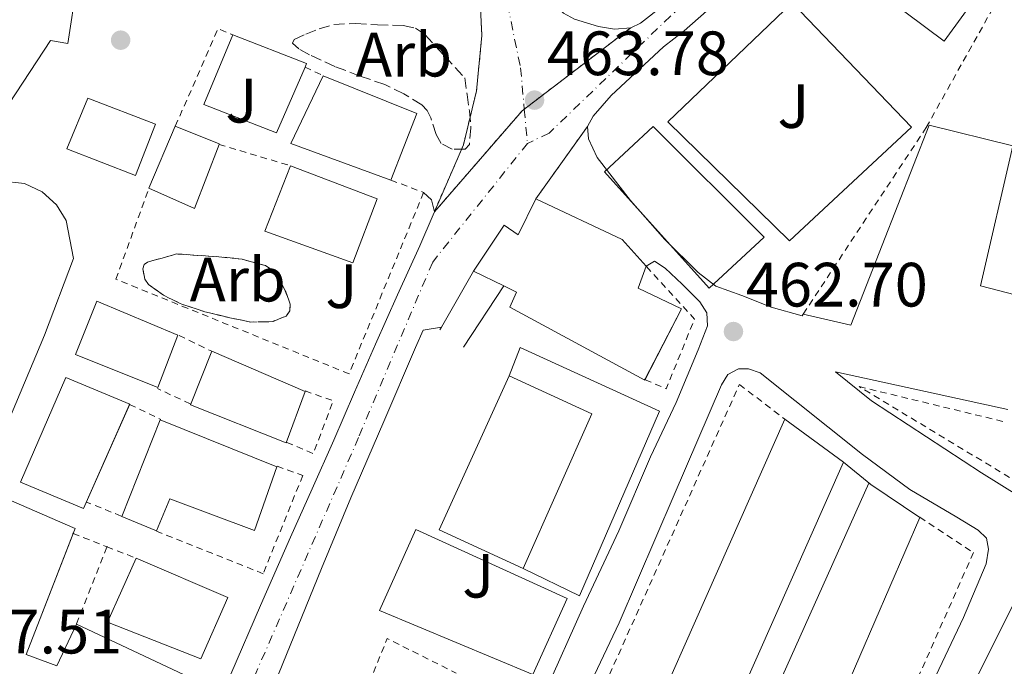
# Model space of a CAD drawing. Units: metres. Extents: x 607340 to 610785, y 4736207 to 4738574.
# Drawn here: x 608191 to 608349, y 4738009 to 4738113 of the extents above; entities that cross this region are included whole.
import ezdxf
from ezdxf.enums import TextEntityAlignment as Align

# ---------------------------------------------------------------- set-up
doc = ezdxf.new("R2010")
doc.units = ezdxf.units.M
doc.header["$MEASUREMENT"] = 0
for name, pattern in [('DGN Style 2', [1.7399219301090239, 1.043953158065414, -0.6959687720436097]), ('DGN Style 3', [2.435890702152634, 1.739921930109024, -0.6959687720436097]), ('DGN Style 4', [2.7856150101045474, 1.391937544087219, -0.6959687720436097, 0.001739921930109024, -0.6959687720436097]), ('DGN Style 5', [1.217945351076317, 0.5219765790327072, -0.6959687720436097])]:
    doc.linetypes.add(name, pattern=pattern)
for name, color, linetype, lineweight in [('Carretera', 9, 'Continuous', 0), ('Cierre de vial', 7, 'DGN Style 5', 0), ('Cota de punto acotado terreno', 7, 'Continuous', 0), ('Edificio', 1, 'Continuous', 13), ('Eje de carretera', 7, 'DGN Style 4', 0), ('Etiqueta de zona arbolada', 92, 'Continuous', 0), ('Línea  de muro-pared o tapia', 1, 'Continuous', 13), ('Línea blanca (vial)', 7, 'Continuous', 13), ('Línea de asfalto', 7, 'Continuous', 13), ('Línea de bordillo', 7, 'Continuous', 13), ('Punto acotado terreno (símbolo)', 7, 'Continuous', 0), ('Tela metálica o alambrada', 7, 'DGN Style 2', 0), ('Valla', 7, 'DGN Style 2', 0), ('Zona ajardinada', 92, 'Continuous', 0), ('Zona arbolada', 92, 'DGN Style 3', 0)]:
    doc.layers.add(name, color=color, linetype=linetype, lineweight=lineweight)
doc.styles.add('Style-Arial', font='arial.ttf')

# ---------------------------------------------------------------- blocks, each defined once
blk = doc.blocks.new('5PATER')
at = {"layer": 'Punto acotado terreno (símbolo)', "linetype": 'Continuous', "lineweight": 0}
h = blk.add_hatch(color=51, dxfattribs=at)
edge = h.paths.add_edge_path()
edge.add_ellipse((0, 0), major_axis=(-0.1095731443231308, -0.1110710700762829), ratio=0.9994222409660317, start_angle=0, end_angle=360)

msp = doc.modelspace()

# ---------------------------------------------------------------- linework, layer by layer
at = {"layer": 'Carretera', "color": 9, "linetype": 'Continuous', "lineweight": 0}
for points in [[(608280.2699999998, 4738112.9, 464.2100000000065), (608284.1200000009, 4738111.710000002, 463.7599999999948), (608286.6900000013, 4738111.310000001, 463.4900000000052), (608289.2800000019, 4738111.540000002, 463.2299999999959), (608271.8599999987, 4738098.230000001, 463.7700000000041), (608257.8099999984, 4738082.040000002, 463.5299999999989), (608262.460000002, 4738092.790000001, 463.8099999999977), (608264.5599999987, 4738101.420000001, 464.2100000000065), (608265.4200000013, 4738110.29, 464.6699999999983), (608265.0900000005, 4738116.980000001, 465.0500000000029)], [(608225.1799999992, 4738008.040000002, 458.7799999999989), (608229.9600000002, 4738019.01, 459.3000000000029), (608234.7600000014, 4738029.96, 459.8399999999965), (608238.2300000006, 4738037.720000001, 460.2700000000041), (608241.6999999994, 4738045.470000001, 460.75), (608245.0399999988, 4738053.160000001, 461.2700000000041), (608248.3600000002, 4738060.859999999, 461.8399999999965), (608251.9200000009, 4738068.74, 462.4600000000065), (608255.4999999994, 4738076.619999999, 463.0899999999965), (608257.6099999994, 4738081.57, 463.5), (608257.8099999984, 4738082.040000002, 463.5299999999989), (608271.8599999987, 4738098.230000001, 463.7700000000041), (608289.2800000019, 4738111.540000002, 463.2299999999959), (608290.8099999985, 4738112.270000001, 463.070000000007), (608294.4499999997, 4738115.109999999, 462.9400000000023)], [(608301.41, 4738114.180000001, 462.929999999993), (608297.8200000003, 4738111.040000001, 462.9400000000023), (608294.5399999992, 4738108.490000002, 463.0399999999936), (608286.1400000015, 4738100.679999999, 463.7400000000052), (608283.2699999993, 4738097.390000001, 463.7700000000041), (608282.3500000007, 4738095.740000002, 463.7700000000041), (608274.0899999995, 4738084.160000001, 463.6699999999983), (608271.2199999995, 4738078.350000001, 463.179999999993), (608268.9799999997, 4738079.9, 463.3399999999965), (608264.0599999981, 4738072.54, 462.9700000000012), (608258.9400000017, 4738063.57, 462.570000000007), (608256.0399999982, 4738063.080000001, 462.570000000007), (608254.8099999988, 4738060.32, 462.1100000000006), (608249.6999999991, 4738048.480000001, 461.0399999999936), (608244.4200000018, 4738036.25, 460.2700000000041), (608239.7399999992, 4738024.970000001, 459.9799999999959), (608232.8200000012, 4738008.040000002, 459.179999999993)]]:
    msp.add_polyline3d(points, dxfattribs=at)
at = {"layer": 'Cierre de vial', "color": 7, "linetype": 'DGN Style 5', "lineweight": 0, "extrusion": (0.005436666881477931, 0.004153963041679042, 0.9999765933481984), "elevation": 23452.22556478373, "flags": 128}
msp.add_lwpolyline([(608260.7110304271, 4738041.963953516), (608277.7716209225, 4738054.99903643)], dxfattribs=at)
at = {"layer": 'Cierre de vial', "color": 7, "linetype": 'DGN Style 5', "lineweight": 0, "extrusion": (0.004550162681738725, 0.005316031004334813, 0.9999755176172718), "elevation": 28418.98166534121, "flags": 128}
msp.add_lwpolyline([(608249.4039438457, 4737997.912635642), (608263.4544809298, 4738014.102864413), (608263.8144473392, 4738014.377897848)], dxfattribs=at)
at = {"layer": 'Cierre de vial', "color": 7, "linetype": 'DGN Style 5', "lineweight": 0, "extrusion": (0.232976735698926, 0.3266187166276178, 0.9159923878349648), "elevation": 1689691.195933562, "flags": 128}
msp.add_lwpolyline([(2256230.07153926, -3856657.701089741), (2256230.07153926, -3856673.229673065)], dxfattribs=at)
at = {"layer": 'Cierre de vial', "color": 7, "linetype": 'DGN Style 5', "lineweight": 0}
msp.add_polyline3d([(608265.0900000001, 4738116.980000001, 465.050000000003), (608265.4200000009, 4738110.290000001, 464.7700000000041), (608264.5599999982, 4738101.420000002, 464.3999999999942), (608262.4600000015, 4738092.790000002, 464.0200000000041), (608257.8099999978, 4738082.040000003, 463.5299999999989)], dxfattribs=at)
at = {"layer": 'Edificio', "color": 51, "linetype": 'Continuous', "lineweight": 13, "extrusion": (-0.0158834955751033, 0.006966445427676876, 0.9998495802901649), "elevation": 23817.97950547683, "flags": 128}
msp.add_lwpolyline([(-4583406.381647082, -1345900.107100639), (-4583406.943009187, -1345887.422650608), (-4583406.320594535, -1345887.422650608)], dxfattribs=at)
at = {"layer": 'Edificio', "color": 51, "linetype": 'Continuous', "lineweight": 13, "extrusion": (0.003252570727882964, -0.02361384971585436, 0.9997158630757328), "elevation": -109436.5020186869, "flags": 128}
msp.add_lwpolyline([(1249081.475754671, 4609474.81557618), (1249066.422284534, 4609482.786444188), (1249073.007344556, 4609492.854909041)], dxfattribs=at)
at = {"layer": 'Edificio', "color": 51, "linetype": 'Continuous', "lineweight": 13, "extrusion": (0.01481188136858948, -0.01610940217487962, 0.9997605189903684), "elevation": -66848.79432378088, "flags": 128}
msp.add_lwpolyline([(3654679.87586594, 3075456.120439106), (3654686.851798783, 3075441.497810719), (3654676.552895387, 3075436.471282211)], dxfattribs=at)
at = {"layer": 'Edificio', "color": 51, "linetype": 'Continuous', "lineweight": 13, "extrusion": (-0.002899559169052707, -0.006804390031699213, 0.9999726460423414), "elevation": -33537.20355801424, "flags": 128}
msp.add_lwpolyline([(608210.8647537756, 4737967.304344579), (608215.1049679205, 4737977.254574927)], dxfattribs=at)
at = {"layer": 'Edificio', "color": 51, "linetype": 'Continuous', "lineweight": 13, "extrusion": (0.02727763207827084, -0.00991913886875565, 0.9995786819817163), "elevation": -29941.10561479669, "flags": 128}
msp.add_lwpolyline([(4660684.9516367, 1047185.816646104), (4660684.716688329, 1047178.237008959), (4660684.59964133, 1047178.237008959)], dxfattribs=at)
at = {"layer": 'Edificio', "color": 51, "linetype": 'Continuous', "lineweight": 13, "extrusion": (0.01635585899162758, -0.006239161819003445, 0.9998467676281413), "elevation": -19147.78471711752, "flags": 128}
msp.add_lwpolyline([(4643714.844251238, 1120270.268651992), (4643703.873809133, 1120270.268651992), (4643704.269846044, 1120278.266155025)], dxfattribs=at)
at = {"layer": 'Edificio', "color": 51, "linetype": 'Continuous', "lineweight": 13, "extrusion": (-0.05102832318348685, -0.04542474561575699, 0.9976636220283998), "elevation": -245796.5726203556, "flags": 128}
msp.add_lwpolyline([(-3134561.657423596, 3596324.006177162), (-3134547.598464232, 3596330.007557136), (-3134541.868324616, 3596330.007557136)], dxfattribs=at)
at = {"layer": 'Edificio', "color": 51, "linetype": 'Continuous', "lineweight": 13, "extrusion": (-0.1824449168510021, 0.08785769560098868, 0.9792828384276501), "elevation": 305757.9222140466, "flags": 128}
msp.add_lwpolyline([(-4532792.839188905, -1476347.390372285), (-4532792.839188905, -1476352.921312531)], dxfattribs=at)
at = {"layer": 'Edificio', "color": 51, "linetype": 'Continuous', "lineweight": 13, "extrusion": (-0.1288271890190471, 0.06989004586429537, 0.9892011609670389), "elevation": 253244.1802923388, "flags": 128}
msp.add_lwpolyline([(-4454693.715844527, -1706003.146402312), (-4454720.701744745, -1706005.329745938), (-4454719.766786929, -1706020.067315409)], dxfattribs=at)
at = {"layer": 'Edificio', "color": 51, "linetype": 'Continuous', "lineweight": 13, "extrusion": (-0.004124209222024256, -0.00929192307215309, 0.9999483241967627), "elevation": -46066.17845312492, "flags": 128}
msp.add_lwpolyline([(608320.1271348523, 4737818.452258817), (608287.003993307, 4737743.829037269)], dxfattribs=at)
at = {"layer": 'Edificio', "color": 51, "linetype": 'Continuous', "lineweight": 13, "extrusion": (0.04659273891494355, -0.02632187199697957, 0.9985671112824509), "elevation": -95902.05773420958, "flags": 128}
msp.add_lwpolyline([(4424397.554722701, 1798289.472810021), (4424477.75597705, 1798296.947520775), (4424477.725616739, 1798296.573785237)], dxfattribs=at)
at = {"layer": 'Edificio', "color": 1, "linetype": 'Continuous', "lineweight": 13}
for points in [[(608348.9500000002, 4738122.430000001, 467.2299999999959), (608339.5099999999, 4738109.369999999, 467.2100000000065), (608321.0199999996, 4738123.180000001, 467.2100000000065), (608330.4400000004, 4738136.350000001, 467.2100000000065)], [(608200.5199999996, 4738118.439999999, 470.8899999999995), (608199.0800000001, 4738109.02, 470.9100000000035), (608196.3099999996, 4738109.470000001, 467.5299999999989), (608188.5899999999, 4738097.689999999, 468.1900000000023), (608172.3099999996, 4738100.67, 467.1499999999942), (608170.0599999996, 4738110.109999999, 466.75), (608175.9800000006, 4738109.039999999, 467.070000000007), (608179.0199999996, 4738122.91, 467.25)], [(608237.0899999999, 4738105.230000001, 471.2299999999959), (608232.5199999996, 4738094.699999999, 471.2599999999948), (608220.8600000005, 4738099.230000001, 470.7799999999989), (608225.5, 4738110.380000001, 471.0099999999948), (608237.3399999999, 4738105.800000001, 471.2299999999959)], [(608255.0199999996, 4738097.800000001, 469.8399999999965), (608250.8399999999, 4738087.130000001, 469.7299999999959), (608234.8399999999, 4738092.970000001, 469.9199999999983), (608239.9900000002, 4738103.84, 470.1600000000035)], [(608213.1500000004, 4738096.109999999, 467.1999999999971), (608209.9400000004, 4738087.850000001, 467.0500000000029), (608198.9400000004, 4738092.119999999, 467.0500000000029), (608202.2800000003, 4738100.25, 467.2100000000065)], [(608223.3099999996, 4738092.850000001, 466), (608219.4000000004, 4738082.600000001, 466), (608212.0700000003, 4738085.82, 466.1399999999995), (608216.3099999996, 4738095.77, 466.2200000000012), (608223.3499999996, 4738092.960000001, 466)], [(608310.6299999999, 4738077.980000001, 470.1100000000006), (608301.8499999996, 4738069.84, 470.2700000000041), (608285.0800000001, 4738088.460000001, 470.4499999999971), (608292.8600000005, 4738095.710000001, 470.2700000000041)], [(608248.6500000004, 4738084.119999999, 471.4100000000035), (608244.7400000002, 4738073.9, 471.4100000000035), (608230.6600000003, 4738078.970000001, 471.4400000000023), (608234.7800000003, 4738089.42, 471.8399999999965)], [(608274.0899999999, 4738084.16, 470), (608287.9100000003, 4738077.640000001, 470.4100000000035), (608291.7199999997, 4738073.359999999, 470.4100000000035), (608290.4600000001, 4738069.850000001, 470.4100000000035), (608297.4199999999, 4738066.51, 469.4199999999983), (608291.5099999999, 4738055.100000001, 470.0299999999989), (608269.9100000003, 4738066.800000001, 467.7100000000065), (608270.9699999997, 4738069.210000001, 467.7100000000065), (608268.9400000004, 4738070.189999999, 467.25), (608264.0599999996, 4738072.539999999, 466.1300000000047), (608268.9800000006, 4738079.9, 466.1399999999995), (608271.2199999997, 4738078.350000001, 470)], [(608216.7000000002, 4738062.32, 468.5899999999965), (608213.5300000003, 4738053.92, 468.8099999999977), (608200.3399999999, 4738059.199999999, 468.6399999999995), (608203.7199999997, 4738067.77, 468.6399999999995)], [(608237.1100000005, 4738053.26, 467.7599999999948), (608234.0700000003, 4738045.07, 467.7299999999959), (608218.7300000006, 4738051.15, 468.0299999999989), (608222.1500000004, 4738059.76, 468.0500000000029)], [(608293.8600000005, 4738050.140000001, 467.4499999999971), (608281.0800000001, 4738020.59, 468.1399999999995), (608272.0599999996, 4738024.939999999, 470.4600000000065), (608283.0300000003, 4738049.689999999, 470.1399999999995), (608269.7699999996, 4738055.82, 467.9799999999959), (608271.5300000003, 4738060.350000001, 467.929999999993)], [(608209, 4738051.279999999, 468.8600000000006), (608201.5999999996, 4738034.550000001, 468.8300000000018), (608191.5, 4738038.75, 468.8300000000018), (608198.79, 4738055.52, 468.8800000000047)], [(608232.5499999998, 4738041.199999999, 466.9100000000035), (608229, 4738031.02, 466.1100000000006), (608215.4299999997, 4738036.119999999, 464.8000000000029), (608213.29, 4738030.99, 464.1900000000023), (608207.7400000002, 4738033.26, 463.0899999999965), (608213.8799999999, 4738048.730000001, 463.1000000000058)], [(608323.3700000001, 4738041.960000001, 468.2200000000012), (608290.25, 4737967.34, 467.3899999999995), (608279.9400000004, 4737972.09, 467.2899999999936), (608313.9600000001, 4738048.84, 467.7100000000065)], [(608335.5599999996, 4738033.100000001, 468.3800000000047), (608304.3399999999, 4737960.939999999, 468.6100000000006), (608294.4699999997, 4737965.130000001, 468.6199999999953), (608327.4199999999, 4738038.630000001, 469.0200000000041), (608327.7300000006, 4738038.42, 469)], [(608192.3899999997, 4738011.180000001, 468.7299999999959), (608197.3200000003, 4738009.34, 462.5399999999936), (608200.4600000001, 4738016.029999999, 462.5399999999936), (608217.6399999997, 4738007.949999999, 466.3300000000018), (608198.9699999997, 4737967.449999999, 468.320000000007), (608190.0700000003, 4737991.92, 468.320000000007), (608192.4500000002, 4737996.970000001, 468.320000000007), (608192.6900000004, 4737999.180000001, 468.9400000000023), (608184.2000000002, 4738002.460000001, 468.2899999999936), (608183.6600000003, 4738007.15, 468.3000000000029), (608185.2400000002, 4738011.199999999, 468.2899999999936), (608180.54, 4738013.449999999, 468.0800000000018), (608190.0599999996, 4738035.77, 468.7799999999989), (608200.2599999999, 4738031.359999999, 468.8099999999977)], [(608224.7400000002, 4738020.300000001, 463.1699999999983), (608220.4199999999, 4738010.460000001, 463.179999999993), (608205.4500000002, 4738016.350000001, 463.179999999993), (608210.04, 4738026.600000001, 463.3600000000006)]]:
    msp.add_polyline3d(points, close=True, dxfattribs=at)
at = {"layer": 'Edificio', "color": 51, "linetype": 'Continuous', "lineweight": 13}
for points in [[(608330.4400000004, 4738136.350000001, 467.2100000000065), (608348.9500000002, 4738122.430000001, 467.2299999999959), (608339.5099999999, 4738109.369999999, 467.2100000000065), (608321.0199999996, 4738123.180000001, 467.2100000000065), (608330.4400000004, 4738136.350000001, 467.2100000000065)], [(608179.0199999996, 4738122.91, 467.25), (608200.5199999996, 4738118.439999999, 470.8899999999995), (608199.0800000001, 4738109.02, 470.9100000000035), (608196.3099999996, 4738109.470000001, 467.5299999999989), (608188.5899999999, 4738097.689999999, 468.1900000000023)], [(608237.0899999999, 4738105.230000001, 471.2299999999959), (608232.5199999996, 4738094.699999999, 471.2599999999948), (608220.8600000005, 4738099.230000001, 470.7799999999989), (608225.5, 4738110.380000001, 471.0099999999948)], [(608209.9400000004, 4738087.850000001, 467.0500000000029), (608198.9400000004, 4738092.119999999, 467.0500000000029), (608202.2800000003, 4738100.25, 467.2100000000065), (608213.1500000004, 4738096.109999999, 467.1999999999971), (608209.9400000004, 4738087.850000001, 467.0500000000029)], [(608301.8499999996, 4738069.84, 470.2700000000041), (608285.0800000001, 4738088.460000001, 470.4499999999971), (608292.8600000005, 4738095.710000001, 470.2700000000041), (608310.6299999999, 4738077.980000001, 470.1100000000006), (608301.8499999996, 4738069.84, 470.2700000000041)], [(608234.7800000003, 4738089.42, 471.8399999999965), (608248.6500000004, 4738084.119999999, 471.4100000000035), (608244.7400000002, 4738073.9, 471.4100000000035), (608230.6600000003, 4738078.970000001, 471.4400000000023), (608234.7800000003, 4738089.42, 471.8399999999965)], [(608264.0599999996, 4738072.539999999, 466.1300000000047), (608268.9800000006, 4738079.9, 466.1399999999995), (608271.2199999997, 4738078.350000001, 470), (608274.0899999999, 4738084.16, 470)], [(608291.7199999997, 4738073.359999999, 470.4100000000035), (608290.4600000001, 4738069.850000001, 470.4100000000035), (608297.4199999999, 4738066.51, 469.4199999999983), (608291.5543999998, 4738055.185799999, 470.0253999999986)], [(608291.5543999998, 4738055.185799999, 470.0253999999986), (608291.5099999999, 4738055.100000001, 470.0299999999989), (608269.9100000003, 4738066.800000001, 467.7100000000065), (608270.9699999997, 4738069.210000001, 467.7100000000065), (608268.9400000004, 4738070.189999999, 467.25)], [(608203.7199999997, 4738067.77, 468.6399999999995), (608200.3399999999, 4738059.199999999, 468.6399999999995), (608213.5300000003, 4738053.92, 468.8099999999977), (608216.7000000002, 4738062.32, 468.5899999999965), (608203.7199999997, 4738067.77, 468.6399999999995)], [(608222.1366999998, 4738059.726500001, 468.0498999999982), (608222.1500000004, 4738059.76, 468.0500000000029), (608237.1100000005, 4738053.26, 467.7599999999948), (608234.0700000003, 4738045.07, 467.7299999999959), (608218.7300000006, 4738051.15, 468.0299999999989), (608222.1366999998, 4738059.726500001, 468.0498999999982)], [(608269.7699999996, 4738055.82, 467.9799999999959), (608271.5300000003, 4738060.350000001, 467.929999999993), (608293.8600000005, 4738050.140000001, 467.4499999999971), (608281.0800000001, 4738020.59, 468.1399999999995), (608272.0599999996, 4738024.939999999, 470.4600000000065)], [(608208.9770999998, 4738051.2283, 468.8598999999958), (608201.5999999996, 4738034.550000001, 468.8300000000018), (608191.5, 4738038.75, 468.8300000000018), (608198.79, 4738055.52, 468.8800000000047), (608209, 4738051.279999999, 468.8600000000006), (608208.9770999998, 4738051.2283, 468.8598999999958)], [(608229, 4738031.02, 466.1100000000006), (608215.4299999997, 4738036.119999999, 464.8000000000029), (608213.29, 4738030.99, 464.1900000000023), (608207.7400000002, 4738033.26, 463.0899999999965), (608213.8799999999, 4738048.730000001, 463.1000000000058), (608232.5499999998, 4738041.199999999, 466.9100000000035), (608229, 4738031.02, 466.1100000000006)], [(608290.25, 4737967.34, 467.3899999999995), (608279.9400000004, 4737972.09, 467.2899999999936), (608313.9600000001, 4738048.84, 467.7100000000065), (608323.3700000001, 4738041.960000001, 468.2200000000012)], [(608327.7300000006, 4738038.42, 469), (608335.5599999996, 4738033.100000001, 468.3800000000047), (608304.3399999999, 4737960.939999999, 468.6100000000006), (608294.4699999997, 4737965.130000001, 468.6199999999953)], [(608199.9425999997, 4738030.546, 468.8068000000058), (608192.3899999997, 4738011.180000001, 468.7299999999959), (608197.3200000003, 4738009.34, 462.5399999999936), (608200.4600000001, 4738016.029999999, 462.5399999999936), (608217.6399999997, 4738007.949999999, 466.3300000000018), (608198.9699999997, 4737967.449999999, 468.320000000007), (608190.0700000003, 4737991.92, 468.320000000007), (608192.4500000002, 4737996.970000001, 468.320000000007), (608192.6900000004, 4737999.180000001, 468.9400000000023), (608184.2000000002, 4738002.460000001, 468.2899999999936), (608183.6600000003, 4738007.15, 468.3000000000029), (608185.2400000002, 4738011.199999999, 468.2899999999936), (608180.54, 4738013.449999999, 468.0800000000018), (608190.0599999996, 4738035.77, 468.7799999999989), (608200.2599999999, 4738031.359999999, 468.8099999999977), (608199.9425999997, 4738030.546, 468.8068000000058)], [(608220.4199999999, 4738010.460000001, 463.179999999993), (608205.4500000002, 4738016.350000001, 463.179999999993), (608210.04, 4738026.600000001, 463.3600000000006), (608224.7400000002, 4738020.300000001, 463.1699999999983), (608220.4199999999, 4738010.460000001, 463.179999999993)]]:
    msp.add_polyline3d(points, dxfattribs=at)
at = {"layer": 'Eje de carretera', "color": 7, "linetype": 'DGN Style 4', "lineweight": 0, "extrusion": (0.003122248012629735, -0.03437311233327195, 0.9994041928648649), "elevation": -160500.3609429335, "flags": 128}
msp.add_lwpolyline([(1034394.225848866, 4660884.140571733), (1034394.225848866, 4660878.609582931)], dxfattribs=at)
at = {"layer": 'Eje de carretera', "color": 7, "linetype": 'DGN Style 4', "lineweight": 0}
for points in [[(607646.010000002, 4738525.310000001, 471.6799999999931), (607694.1099999986, 4738513.250000002, 469.6999999999972), (607755.7300000003, 4738498.66, 468.8300000000018), (607810.6800000002, 4738481.630000004, 469.8300000000018), (607834.3399999995, 4738472.27, 470.1000000000058), (607915.7600000004, 4738428.230000002, 470.9100000000037), (607971.0799999966, 4738396.430000001, 472.8800000000046), (608011.7899999982, 4738361.750000001, 474.2100000000063), (608069.010000001, 4738314.960000002, 475.1999999999971), (608096.5100000005, 4738285.790000003, 475.1799999999931), (608117.8099999973, 4738259.520000001, 475.1600000000037), (608129.9099999988, 4738247.960000002, 475.2400000000052), (608145.3200000002, 4738236.400000002, 475.1300000000048), (608170.0700000003, 4738224.290000002, 474.6100000000006), (608205.8299999988, 4738205.02, 472.4499999999972), (608232.0100000016, 4738189.880000001, 470.0700000000071), (608244.6600000005, 4738177.770000001, 468.8800000000048), (608258.4099999992, 4738149.690000001, 466.800000000003), (608267.7600000012, 4738123.82, 465.3000000000029), (608271.6200000013, 4738105.109999999, 464.1600000000035), (608272.2199560283, 4738098.505029552, 463.9309000000067)], [(608387.3401191144, 4738427.140337161, 439.3099999999978), (608379.2600000009, 4738405.27, 441.3399999999967), (608369.3700000002, 4738362.080000003, 444.6300000000049), (608363.2500000005, 4738333.290000003, 446.7299999999959), (608361.4600000001, 4738300.180000001, 449.4499999999971), (608360.0199999983, 4738234.170000001, 455.4600000000065), (608358.2199999989, 4738199.980000002, 458.1300000000048), (608358.2199999989, 4738188.100000001, 458.75), (608354.2600000004, 4738174.790000001, 459.5200000000041), (608345.9999999992, 4738159.100000001, 460.570000000007), (608327.2999999997, 4738141.82, 461.6199999999953), (608295.6400000006, 4738113.390000001, 462.9400000000023), (608276.219999999, 4738094.670000001, 463.7700000000041), (608272.7199999989, 4738093.000000002, 463.7400000000052)], [(608272.7199999989, 4738093.000000002, 463.7400000000052), (608257.5399999997, 4738074.020000001, 463.0700000000071), (608245.6700000009, 4738045.939999999, 460.8399999999965), (608224.8099999977, 4737998.08, 458.4400000000023), (608204.359999998, 4737952.220000001, 457.5599999999977), (608202.1999999988, 4737936.74, 457.7200000000012), (608205.0699999988, 4737909.390000001, 457.729999999996), (608209.7499999994, 4737879.510000001, 458.1000000000059), (608209.3899999994, 4737851.800000001, 457.850000000006), (608201.839999999, 4737775.369999999, 452.8899999999994), (608191.0499999997, 4737726.420000001, 450.6100000000006), (608187.1499999971, 4737699.359999999, 450.020000000004), (608184.9899999979, 4737677.77, 449.4499999999971), (608184.9899999979, 4737657.250000001, 449.1300000000048), (608185.7099999998, 4737639.62, 448.7700000000041), (608184.629999998, 4737622.699999999, 448.270000000004), (608179.5900000001, 4737609.029999999, 447.100000000006)]]:
    msp.add_polyline3d(points, dxfattribs=at)
at = {"layer": 'Línea  de muro-pared o tapia', "color": 1, "linetype": 'Continuous', "lineweight": 13, "extrusion": (-0.03685473163943336, -0.0645677622708712, 0.9972325369898024), "elevation": -327879.310079608, "flags": 128}
msp.add_lwpolyline([(-1820499.879377673, 4404259.403715748), (-1820499.879377673, 4404269.760752003)], dxfattribs=at)
at = {"layer": 'Línea  de muro-pared o tapia', "color": 1, "linetype": 'Continuous', "lineweight": 13, "extrusion": (-0.01258732646010158, -0.0192132638347002, 0.9997361700495813), "elevation": -98224.63523255577, "flags": 128}
msp.add_lwpolyline([(-2087688.092806013, 4295487.259189246), (-2087688.092806013, 4295475.504385972)], dxfattribs=at)
at = {"layer": 'Línea  de muro-pared o tapia', "color": 1, "linetype": 'Continuous', "lineweight": 13, "extrusion": (-0.03071022932483786, -0.05374290127575523, 0.9980824526948064), "elevation": -272852.5865668592, "flags": 128}
msp.add_lwpolyline([(-1822621.177707744, 4407133.397643034), (-1822621.177707744, 4407133.882307868)], dxfattribs=at)
at = {"layer": 'Línea  de muro-pared o tapia', "color": 1, "linetype": 'Continuous', "lineweight": 13, "extrusion": (-0.2318619436591786, 0.06046242479051784, 0.9708678253351685), "elevation": 145892.1666439884, "flags": 128}
msp.add_lwpolyline([(-4738193.085516918, -589166.5389206643), (-4738195.678841525, -589181.5629802856), (-4738222.388433903, -589176.8470949046)], dxfattribs=at)
at = {"layer": 'Línea  de muro-pared o tapia', "color": 1, "linetype": 'Continuous', "lineweight": 13, "elevation": 466.2100000000065, "flags": 128}
msp.add_lwpolyline([(608323.3700000001, 4738041.960000001), (608327.7300000006, 4738038.42)], dxfattribs=at)
at = {"layer": 'Línea blanca (vial)', "color": 7, "linetype": 'Continuous', "lineweight": 13}
for points in [[(608294.5399999986, 4738108.490000002, 463.0399999999936), (608286.1400000011, 4738100.680000001, 463.7400000000052), (608283.2699999989, 4738097.390000002, 463.7700000000041), (608282.3500000002, 4738095.740000002, 463.7700000000041)], [(608282.3500000002, 4738095.740000002, 463.7700000000041), (608282.52, 4738093.740000002, 463.7899999999937), (608283.9100000003, 4738090.730000001, 463.7899999999937), (608289.2100000001, 4738083.870000001, 463.7700000000041), (608294.7300000008, 4738077.61, 463.5299999999989), (608300.0700000006, 4738072.359999999, 463.5500000000029), (608302.8999999982, 4738070.16, 463.5299999999989), (608307.0599999978, 4738068.640000001, 463.3899999999995), (608311.7699999996, 4738066.810000002, 463.2599999999949), (608316.7099999995, 4738065.400000001, 463.2599999999949)], [(608356.3599999994, 4738030.11, 462.6300000000048), (608357.6600000003, 4738032.700000001, 462.7200000000012), (608345.4499999994, 4738040.250000001, 462.8099999999977), (608327.8200000004, 4738051.800000001, 463.2100000000065), (608322.0899999995, 4738056.460000001, 462.9600000000065)], [(608204.7899999993, 4737776.040000002, 452.9600000000063), (608212.3999999979, 4737775.800000001, 453.4900000000054), (608221.3500000021, 4737775.34, 453.9299999999931), (608227.9200000013, 4737776.12, 454.3999999999943), (608237.0299999998, 4737779.949999999, 455.1300000000046), (608241.3799999993, 4737783.160000001, 455.7700000000041), (608246.3399999992, 4737788.279999999, 456.3999999999942), (608252.5599999975, 4737798.160000001, 457.2100000000065), (608257.6200000001, 4737810.09, 458.4299999999931), (608262.1900000012, 4737820.700000001, 459.3600000000007), (608266.8500000014, 4737831.77, 460.0099999999948), (608271.4899999973, 4737841.32, 460.3200000000071), (608276.8400000005, 4737853.290000002, 460.6399999999995), (608282.0700000008, 4737864.540000002, 460.9400000000023), (608286.5599999991, 4737874.990000002, 461.0500000000028), (608293.0399999988, 4737889.37, 461.0500000000028), (608300.6600000008, 4737907.11, 460.8899999999994), (608308.4699999982, 4737924.699999999, 460.5599999999976), (608315.7199999992, 4737941.070000002, 460.4600000000065), (608322.8500000016, 4737958.380000001, 460.699999999997), (608330.61, 4737976.250000002, 460.9900000000052), (608337.0300000017, 4737990.86, 461.5), (608345.2100000002, 4738008.51, 462.1300000000047), (608351.3799999993, 4738020.860000002, 462.5899999999965)]]:
    msp.add_polyline3d(points, dxfattribs=at)
at = {"layer": 'Línea de asfalto', "color": 7, "linetype": 'Continuous', "lineweight": 13}
for points in [[(608344.6400000001, 4738154.740000002, 460.7599999999948), (608340.1400000007, 4738150.439999999, 461.0399999999937), (608332.4999999988, 4738143.190000001, 461.449999999997), (608323.7600000014, 4738134.910000001, 461.8800000000048), (608314.9899999984, 4738126.619999999, 462.300000000003), (608308.229999999, 4738120.380000004, 462.6199999999953), (608301.4099999996, 4738114.180000001, 462.9299999999931), (608297.8199999998, 4738111.040000002, 462.9400000000023), (608294.5399999986, 4738108.490000002, 463.0399999999936)], [(608289.2800000014, 4738111.540000003, 463.229999999996), (608286.6900000009, 4738111.310000002, 463.4900000000054), (608284.1200000005, 4738111.710000004, 463.7599999999947), (608280.2699999993, 4738112.900000001, 464.2100000000065), (608278.480000001, 4738113.890000002, 464.4299999999931), (608276.9099999998, 4738115.310000001, 464.6199999999953), (608273.6199999995, 4738119.980000001, 464.9900000000054), (608273.1799999992, 4738120.900000001, 465.0399999999936)], [(608294.4499999993, 4738115.109999999, 462.9400000000023), (608290.8099999981, 4738112.270000001, 463.0700000000071), (608289.2800000014, 4738111.540000003, 463.229999999996)]]:
    msp.add_polyline3d(points, dxfattribs=at)
at = {"layer": 'Línea de bordillo', "color": 7, "linetype": 'Continuous', "lineweight": 13, "extrusion": (-0.0633043896658574, -0.06702817752633222, 0.9957408185198254), "elevation": -355628.8377913789, "flags": 128}
msp.add_lwpolyline([(-2811067.195061532, 3845884.625237307), (-2811068.847804761, 3845885.70987541), (-2811070.580923339, 3845885.70987541)], dxfattribs=at)
at = {"layer": 'Línea de bordillo', "color": 7, "linetype": 'Continuous', "lineweight": 13, "extrusion": (-0.007944578794687747, 0.00174309006116633, 0.9999669221053332), "elevation": 3888.95103404391, "flags": 128}
msp.add_lwpolyline([(608306.5702164057, 4738056.879181838), (608334.1911720088, 4738050.819172632)], dxfattribs=at)
at = {"layer": 'Línea de bordillo', "color": 7, "linetype": 'Continuous', "lineweight": 13}
for points in [[(608314.6999999977, 4738077.4, 464.2400000000054), (608295.2299999993, 4738096.480000001, 464.2100000000065), (608315.1499999971, 4738115.500000001, 464.2100000000065), (608334.2499999988, 4738095.630000004, 464.2200000000013), (608314.6999999977, 4738077.4, 464.2400000000054)], [(608316.8900000004, 4738065.680000001, 463.199999999997), (608324.5199999991, 4738063.930000001, 463.199999999997), (608337.100000001, 4738095.910000003, 464.029999999999), (608350.4699999974, 4738092.600000001, 464.029999999999), (608345.2999999997, 4738070.220000001, 463.179999999993), (608350.8399999985, 4738068.770000001, 463.179999999993)], [(608177.9600000005, 4738022.460000002, 458.8500000000059), (608176.8200000006, 4738022.49, 458.8800000000048), (608174.3099999982, 4738031.690000001, 459.1699999999983), (608170.8900000006, 4738044.320000002, 459.5700000000071), (608168.2499999986, 4738055.660000001, 460.0299999999989), (608168.0199999984, 4738061.61, 460.479999999996), (608169.5000000005, 4738068.960000002, 460.7299999999959), (608171.9299999999, 4738075.770000001, 461.0500000000028), (608175.8000000013, 4738081.080000001, 461.449999999997), (608180.4100000003, 4738085.02, 461.7100000000065), (608184.5000000007, 4738086.75, 461.7700000000042), (608188.1999999998, 4738087.020000001, 461.8699999999953), (608192.1700000018, 4738086.600000001, 461.9499999999971), (608194.9799999992, 4738085.279999999, 462.0000000000001), (608197.269999998, 4738083.150000001, 462.1399999999995), (608198.8199999993, 4738080.65, 462.300000000003), (608200.0199999996, 4738074.590000001, 462.320000000007), (608195.3700000005, 4738062.320000002, 461.4100000000035), (608188.9499999987, 4738047.040000002, 460.2100000000066), (608182.1999999986, 4738031.710000001, 459.1699999999983), (608177.9600000005, 4738022.460000002, 458.8500000000059)], [(608203.3000000007, 4737957.880000001, 457.7400000000052), (608204.739999998, 4737961.290000001, 457.7700000000041), (608206.9299999984, 4737966.41, 457.8099999999976), (608211.3899999999, 4737977.120000001, 457.800000000003), (608215.8899999993, 4737987.800000001, 457.8899999999995), (608220.5100000016, 4737997.939999999, 458.2700000000042), (608225.1799999988, 4738008.040000003, 458.7799999999989), (608229.9599999997, 4738019.010000001, 459.3000000000031), (608234.7600000009, 4738029.960000001, 459.8399999999965), (608238.23, 4738037.720000001, 460.2700000000041), (608241.699999999, 4738045.470000001, 460.7499999999999), (608245.0399999983, 4738053.160000003, 461.2700000000041), (608248.3599999998, 4738060.859999999, 461.8399999999967), (608251.9200000004, 4738068.740000002, 462.4600000000065), (608255.499999999, 4738076.62, 463.0899999999966), (608257.6099999989, 4738081.570000002, 463.4999999999999), (608257.8099999978, 4738082.040000003, 463.5299999999989)], [(608291.7199999979, 4738073.360000002, 462.6900000000023), (608293.1000000014, 4738074.17, 462.6900000000023), (608294.8099999991, 4738073.050000001, 462.7500000000001), (608297.5000000002, 4738070.460000002, 462.9100000000037), (608300.359999999, 4738067.640000002, 463.1199999999955), (608301.4600000009, 4738065.880000002, 463.3399999999965), (608301.559999997, 4738063.800000001, 463.4499999999972), (608300.0899999986, 4738059.95, 463.4499999999972), (608296.5700000004, 4738051.500000001, 463.4400000000023), (608292.4399999997, 4738042.810000001, 463.0700000000071), (608287.3700000005, 4738030.960000002, 462.6100000000007), (608281.7199999976, 4738018.920000001, 461.5), (608275.4600000014, 4738004.92, 460.2899999999936), (608267.8099999981, 4737987.77, 459.2899999999937), (608260.8599999989, 4737971.990000002, 458.8999999999943), (608250.2899999988, 4737947.359999999, 458.7200000000012), (608238.8999999983, 4737921.560000001, 458.3699999999953), (608229.9599999997, 4737900.57, 458.2100000000063), (608228.9600000007, 4737898.880000001, 458.2100000000063), (608227.7600000004, 4737898.060000001, 458.2100000000063), (608226.1499999987, 4737897.950000001, 458.2100000000063), (608223.9999999985, 4737898.430000002, 458.2200000000012), (608214.6599999999, 4737902.480000001, 458.1600000000035), (608211.8399999992, 4737904.560000001, 458.1600000000035)], [(608211.8399999992, 4737904.560000001, 458.1600000000035), (608210.8700000013, 4737906.800000002, 458.1600000000035), (608209.3500000014, 4737912.190000001, 458.0599999999978), (608206.839999999, 4737925.950000001, 458.0500000000029), (608206.309999997, 4737932.460000002, 458.0500000000029), (608206.7299999995, 4737937.16, 458.0599999999978), (608207.57, 4737944.970000003, 458.0800000000018), (608209.6199999996, 4737952.99, 458.1100000000007), (608214.5700000006, 4737965.260000001, 458.0800000000018), (608220.5300000019, 4737978.41, 458.1100000000007), (608226.5199999998, 4737992.7, 458.3200000000071), (608232.8200000008, 4738008.040000003, 459.1799999999931), (608239.7399999987, 4738024.970000002, 459.9799999999959), (608244.4200000013, 4738036.25, 460.2700000000041), (608249.6999999987, 4738048.480000001, 461.0399999999937), (608254.8099999983, 4738060.320000002, 462.1100000000006), (608256.0399999976, 4738063.080000003, 462.5700000000069), (608258.9400000012, 4738063.570000002, 462.5700000000069)], [(608278.4699999976, 4737997.36, 460.2700000000041), (608287.4299999987, 4738016.25, 461.1199999999953), (608296.2499999985, 4738036.730000001, 462.449999999997), (608303.829999998, 4738054.359999999, 463.2899999999936), (608304.8200000004, 4738056.01, 463.2899999999936), (608306.5500000005, 4738056.939999999, 463.3099999999978), (608308.1399999997, 4738056.939999999, 463.3099999999978), (608309.9899999981, 4738056.270000001, 463.3099999999978), (608326.41, 4738043.180000001, 463.1199999999955), (608333.9899999973, 4738037.590000002, 463.1300000000046), (608341.5399999977, 4738033.190000001, 462.9900000000052), (608344.9400000019, 4738031.100000001, 462.9900000000052), (608346.2800000008, 4738029.790000001, 463.0099999999947), (608346.6000000006, 4738028.060000001, 463.0399999999936), (608346.2299999994, 4738025.710000002, 463.050000000003), (608342.5700000004, 4738017.100000001, 462.8600000000007), (608329.8299999976, 4737990.199999999, 461.7899999999937)], [(608273.5900000005, 4738007.960000002, 460.4600000000065), (608249.0300000003, 4738018.240000002, 460.2400000000052), (608254.8399999996, 4738031.210000002, 460.6699999999984), (608279.079999998, 4738020.119999999, 461.0700000000071), (608273.5900000005, 4738007.960000002, 460.4600000000065)]]:
    msp.add_polyline3d(points, dxfattribs=at)
at = {"layer": 'Tela metálica o alambrada', "color": 7, "linetype": 'DGN Style 2', "lineweight": 0, "extrusion": (-0.0118444481720609, -0.02744159279243892, 0.9995532342164241), "elevation": -136759.4593206662, "flags": 128}
msp.add_lwpolyline([(-1319219.600868295, 4589164.991283753), (-1319219.501679163, 4589182.054611729), (-1319216.953012846, 4589182.054611729)], dxfattribs=at)
at = {"layer": 'Tela metálica o alambrada', "color": 7, "linetype": 'DGN Style 2', "lineweight": 0, "elevation": 466.1699999999983, "flags": 128}
msp.add_lwpolyline([(608237.0899999999, 4738105.230000001), (608239.9900000002, 4738103.84)], dxfattribs=at)
at = {"layer": 'Tela metálica o alambrada', "color": 7, "linetype": 'DGN Style 2', "lineweight": 0, "extrusion": (-0.03039512791187636, 0.009089388729875162, 0.9994966329166588), "elevation": 25044.35825392175, "flags": 128}
msp.add_lwpolyline([(-4713725.224680731, -774355.8308906023), (-4713725.224680731, -774343.8529859434)], dxfattribs=at)
at = {"layer": 'Tela metálica o alambrada', "color": 7, "linetype": 'DGN Style 2', "lineweight": 0, "extrusion": (-0.003335122653536524, 0.001257817686961298, 0.9999936474055984), "elevation": 4396.845679986124, "flags": 128}
msp.add_lwpolyline([(608249.0106530921, 4738085.34764627), (608254.2606905964, 4738083.367644703)], dxfattribs=at)
at = {"layer": 'Tela metálica o alambrada', "color": 7, "linetype": 'DGN Style 2', "lineweight": 0}
msp.add_polyline3d([(608256.0899999999, 4738085.15, 465.8099999999977), (608244.1399999997, 4738056.119999999, 464.4799999999959), (608206.79, 4738071.26, 464.4900000000052), (608212.0700000003, 4738085.82, 464.8099999999977)], dxfattribs=at)
at = {"layer": 'Valla', "color": 7, "linetype": 'DGN Style 2', "lineweight": 0, "flags": 128}
for points, elevation in [([(608291.7999999998, 4738073.289999999), (608299.5, 4738064.880000001), (608294.9400000004, 4738053.710000001), (608291.5543999998, 4738055.185799999)], 464.8500000000058), ([(608216.9199999999, 4738062.27), (608222.1366999998, 4738059.726500001)], 462.6999999999971), ([(608222.1366999998, 4738059.726500001), (608222.1500000004, 4738059.720000001)], 462.6999999999971), ([(608291.5543999998, 4738055.185799999), (608291.4299999997, 4738055.24)], 464.8500000000058), ([(608218.7100000001, 4738051.32), (608213.4600000001, 4738053.74)], 462.6999999999971), ([(608237.1100000005, 4738053.369999999), (608241.6100000005, 4738051.800000001), (608238.4199999999, 4738043.34), (608234.1200000001, 4738045.15)], 462.3300000000018), ([(608208.8700000001, 4738051.279999999), (608208.9770999998, 4738051.2283)], 461.6600000000035), ([(608208.9770999998, 4738051.2283), (608214.0099999999, 4738048.800000001)], 461.6600000000035), ([(608207.6399999997, 4738033.34), (608202.0999999996, 4738035.560000001)], 461.4900000000052), ([(608199.8300000001, 4738030.59), (608199.9425999997, 4738030.546)], 460.5299999999989), ([(608199.9425999997, 4738030.546), (608205.3496000003, 4738028.432499999)], 460.5299999999989), ([(608205.3496000003, 4738028.432499999), (608209.9100000003, 4738026.65)], 460.5299999999989)]:
    msp.add_lwpolyline(points, dxfattribs=dict(at, elevation=elevation))
at = {"layer": 'Valla', "color": 7, "linetype": 'DGN Style 2', "lineweight": 0, "extrusion": (-0.01623816130419694, -0.02525936208228237, 0.9995490416906291), "elevation": -129094.2038212488, "flags": 128}
msp.add_lwpolyline([(-2050441.906366746, 4312578.792928928), (-2050441.906366746, 4312579.125945443)], dxfattribs=at)
at = {"layer": 'Valla', "color": 7, "linetype": 'DGN Style 2', "lineweight": 0, "extrusion": (-0.003825435840948701, -0.009739526902496463, 0.9999452523295176), "elevation": -48012.0520527258, "flags": 128}
msp.add_lwpolyline([(608197.8016032565, 4737773.159410022), (608202.6616998388, 4737785.532496882)], dxfattribs=at)
at = {"layer": 'Valla', "color": 7, "linetype": 'DGN Style 2', "lineweight": 0, "extrusion": (-0.003947587592894134, -0.01006375149013428, 0.9999415670218642), "elevation": -49622.53241457836, "flags": 128}
msp.add_lwpolyline([(608202.4291913441, 4737768.968214926), (608202.4595946599, 4737769.045718853)], dxfattribs=at)
at = {"layer": 'Valla', "color": 7, "linetype": 'DGN Style 2', "lineweight": 0, "extrusion": (-0.02025844203739112, -0.01162831990823947, 0.9997271516280477), "elevation": -66956.8973654161, "flags": 128}
msp.add_lwpolyline([(-3806382.53093581, 2885404.750542254), (-3806392.606253644, 2885417.59380004), (-3806382.299338665, 2885424.443537525)], dxfattribs=at)
at = {"layer": 'Valla', "color": 7, "linetype": 'DGN Style 2', "lineweight": 0}
for points in [[(608353.6799999997, 4738127.630000001, 465.0899999999965), (608359.6900000004, 4738143.75, 464.8099999999977), (608399.8799999999, 4738132.17, 464.429999999993), (608442.7100000001, 4738119.100000001, 462.9700000000012), (608486.1200000001, 4738106.460000001, 461.8099999999977), (608494.0700000003, 4738046.01, 464.0299999999989), (608461.3799999999, 4737971.630000001, 464.8600000000006), (608417.0099999999, 4737999.07, 464.4600000000065), (608325.8600000005, 4738054.060000001, 464.4499999999971), (608349.3200000003, 4738048.390000001, 464.4600000000065)], [(608316.8899999997, 4738065.680000001, 464.4700000000012), (608336.5999999996, 4738095.550000001, 465.0399999999936), (608351.9500000002, 4738122.99, 465.1699999999983), (608353.6799999997, 4738127.630000001, 465.0899999999965)], [(608279.9900000002, 4737971.980000001, 460.4799999999959), (608271.6500000004, 4737976.199999999, 460.4600000000065), (608306.6799999997, 4738054.41, 463.4499999999971), (608313.9600000001, 4738048.859999999, 463.4700000000012)], [(608232.5999999996, 4738041.32, 462.0099999999948), (608236.7300000006, 4738039.84, 461.8999999999942), (608230.3799999999, 4738024.109999999, 461.4199999999983), (608213.29, 4738030.92, 461.4900000000052)], [(608335.5800000001, 4738033.15, 463.5200000000041), (608344.1699999999, 4738027.480000001, 463.3399999999965), (608313.2100000001, 4737957.58, 461.6900000000023), (608304.3899999997, 4737960.92, 461.6900000000023)]]:
    msp.add_polyline3d(points, dxfattribs=at)
at = {"layer": 'Zona arbolada', "color": 92, "linetype": 'DGN Style 3', "lineweight": 0, "elevation": 466.3999999999941, "flags": 128}
msp.add_lwpolyline([(608231.8799999999, 4738064.470000001), (608228.4299999997, 4738064.41), (608225.0300000003, 4738065.08), (608221.0599999996, 4738066.060000001), (608217.1100000005, 4738067.359999999), (608214.4199999999, 4738068.689999999), (608211.9900000002, 4738070.430000001), (608211.4100000003, 4738071.26), (608211.1299999999, 4738072.939999999), (608211.3399999999, 4738073.630000001), (608211.8300000001, 4738074.01), (608214.1799999997, 4738074.66), (608216.5199999996, 4738075.310000001), (608219.9100000003, 4738075.08), (608223.2999999998, 4738074.859999999), (608227.04, 4738074.470000001), (608230.7300000006, 4738073.439999999), (608231.8200000003, 4738072.730000001), (608233, 4738071.16), (608233.9299999997, 4738069.42), (608234.7100000001, 4738067.26), (608234.6699999999, 4738066.180000001), (608234.0700000003, 4738065.369999999), (608231.8799999999, 4738064.470000001)], close=True, dxfattribs=at)
msp.add_lwpolyline([(608228.4299999997, 4738064.41), (608225.0300000003, 4738065.08), (608221.0599999996, 4738066.060000001), (608217.1100000005, 4738067.359999999), (608214.4199999999, 4738068.689999999), (608211.9900000002, 4738070.430000001), (608211.4100000003, 4738071.26), (608211.1299999999, 4738072.939999999), (608211.3399999999, 4738073.630000001), (608211.8300000001, 4738074.01), (608214.1799999997, 4738074.66), (608216.5199999996, 4738075.310000001), (608219.9100000003, 4738075.08), (608223.2999999998, 4738074.859999999), (608227.04, 4738074.470000001), (608230.7300000006, 4738073.439999999), (608231.8200000003, 4738072.730000001), (608233, 4738071.16), (608233.9299999997, 4738069.42), (608234.7100000001, 4738067.26), (608234.6699999999, 4738066.180000001), (608234.0700000003, 4738065.369999999), (608231.8799999999, 4738064.470000001), (608228.4299999997, 4738064.41)], dxfattribs=at)
at = {"layer": 'Zona arbolada', "color": 92, "linetype": 'DGN Style 3', "lineweight": 0}
msp.add_polyline3d([(608263.4299999997, 4738092.83, 466.8300000000018), (608262.7199999997, 4738092.09, 466.8300000000018), (608260.6600000003, 4738092.109999999, 466.8399999999965), (608258.9000000004, 4738092.99, 466.8500000000058), (608258.0899999999, 4738094.42, 466.8600000000006), (608257.2599999999, 4738097.08, 466.8899999999995), (608256.6799999997, 4738098.289999999, 466.8999999999942), (608255.7999999998, 4738099.199999999, 466.9100000000035), (608252.9299999997, 4738100.960000001, 466.9199999999983), (608249.8799999999, 4738102.439999999, 466.929999999993), (608245.8799999999, 4738103.789999999, 466.929999999993), (608241.8700000001, 4738105.34, 466.929999999993), (608237.8099999996, 4738107.199999999, 466.929999999993), (608236.0800000001, 4738108.130000001, 466.929999999993), (608235.0999999996, 4738109.07, 466.929999999993), (608235.3700000001, 4738109.65, 466.9400000000023), (608237.2100000001, 4738110.5, 466.9700000000012), (608239.3700000001, 4738111.34, 467.0099999999948), (608241.7000000002, 4738112.060000001, 467.0299999999989), (608245.2000000002, 4738112.220000001, 467.070000000007), (608248.6799999997, 4738112, 467.1000000000058), (608252.8300000001, 4738111.869999999, 467.1199999999953), (608254.7800000003, 4738111.439999999, 467.1199999999953), (608256.3600000005, 4738110.4, 467.1000000000058), (608259.5099999999, 4738106.960000001, 467.0299999999989), (608262.6699999999, 4738103.52, 466.9600000000065), (608263.0499999998, 4738100.859999999, 466.8999999999942), (608263.4299999997, 4738098.199999999, 466.8500000000058), (608263.6699999999, 4738095.51, 466.820000000007)], close=True, dxfattribs=at)
msp.add_polyline3d([(608262.7199999997, 4738092.09, 466.8300000000018), (608260.6600000003, 4738092.109999999, 466.8399999999965), (608258.9000000004, 4738092.99, 466.8500000000058), (608258.0899999999, 4738094.42, 466.8600000000006), (608257.2599999999, 4738097.08, 466.8899999999995), (608256.6799999997, 4738098.289999999, 466.8999999999942), (608255.7999999998, 4738099.199999999, 466.9100000000035), (608252.9299999997, 4738100.960000001, 466.9199999999983), (608249.8799999999, 4738102.439999999, 466.929999999993), (608245.8799999999, 4738103.789999999, 466.929999999993), (608241.8700000001, 4738105.34, 466.929999999993), (608237.8099999996, 4738107.199999999, 466.929999999993), (608236.0800000001, 4738108.130000001, 466.929999999993), (608235.0999999996, 4738109.07, 466.929999999993), (608235.3700000001, 4738109.65, 466.9400000000023), (608237.2100000001, 4738110.5, 466.9700000000012), (608239.3700000001, 4738111.34, 467.0099999999948), (608241.7000000002, 4738112.060000001, 467.0299999999989), (608245.2000000002, 4738112.220000001, 467.070000000007), (608248.6799999997, 4738112, 467.1000000000058), (608252.8300000001, 4738111.869999999, 467.1199999999953), (608254.7800000003, 4738111.439999999, 467.1199999999953), (608256.3600000005, 4738110.4, 467.1000000000058), (608259.5099999999, 4738106.960000001, 467.0299999999989), (608262.6699999999, 4738103.52, 466.9600000000065), (608263.0499999998, 4738100.859999999, 466.8999999999942), (608263.4299999997, 4738098.199999999, 466.8500000000058), (608263.6699999999, 4738095.51, 466.820000000007), (608263.4299999997, 4738092.83, 466.8300000000018), (608262.7199999997, 4738092.09, 466.8300000000018)], dxfattribs=at)

# ---------------------------------------------------------------- block references
at = {"layer": 'Punto acotado terreno (símbolo)', "color": 7, "linetype": 'Continuous', "lineweight": 0, "xscale": 10, "yscale": 10, "zscale": 10}
for p in [(608207.5499999998, 4738109.540000002, 462.570000000007), (608273.8599999987, 4738099.939999999, 463.7799999999989), (608305.7300000002, 4738062.890000002, 462.6999999999971)]:
    msp.add_blockref('5PATER', p, dxfattribs=at)

# ---------------------------------------------------------------- texts
at = {"layer": 'Cota de punto acotado terreno', "color": 7, "linetype": 'Continuous', "lineweight": 0, "style": 'Style-Arial'}
for s, p in [('463.78', (608275.8399999996, 4738103.940000001, 463.7799999999989)), ('462.70', (608307.7100000011, 4738066.890000001, 462.6999999999971)), ('457.51', (608178.6499999994, 4738011.340000001, 457.5099999999948))]:
    msp.add_text(s, height=7.000000000000002, dxfattribs=at).set_placement(p)
at = {"layer": 'Etiqueta de zona arbolada', "color": 92, "linetype": 'Continuous', "lineweight": 0, "style": 'Style-Arial'}
for p in [(608252.933508087, 4738107.220010001, 463.9700000000012), (608226.3035080848, 4738071.20001, 462.1300000000047)]:
    msp.add_text('Arb', height=7.000000000000002, dxfattribs=at).set_placement(p, align=Align.MIDDLE_CENTER)
at = {"layer": 'Zona ajardinada', "color": 92, "linetype": 'Continuous', "lineweight": 0, "style": 'Style-Arial'}
for p in [(608226.8869051352, 4738099.850010002, 462.6699999999983), (608315.3369051334, 4738098.99001, 464.2200000000012), (608242.9069051347, 4738070.150010003, 461.9900000000052), (608264.8369051341, 4738023.790010002, 460.6999999999971)]:
    msp.add_text('J', height=7.000000000000002, dxfattribs=at).set_placement(p, align=Align.MIDDLE_CENTER)

doc.saveas('drawing.dxf')
